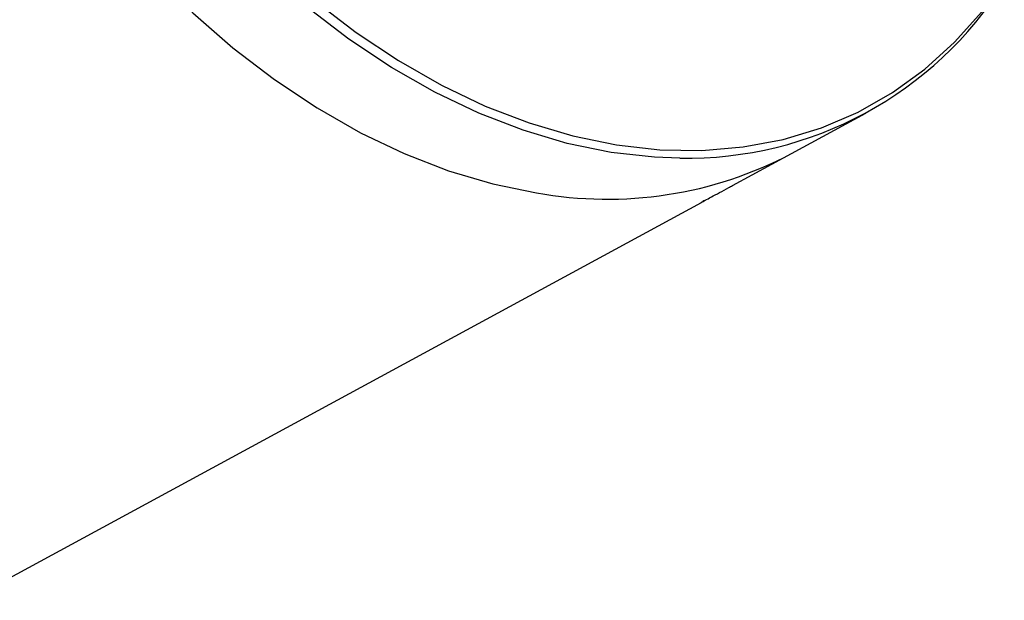
# Model space of a CAD drawing. Units: millimetres. Extents: x 14.65 to 22.44, y 2.08 to 10.58.
# Drawn here: x 20.03 to 20.1, y 7.46 to 7.51 of the extents above; entities that cross this region are included whole.
import ezdxf

# ---------------------------------------------------------------- set-up
doc = ezdxf.new("R2010")
doc.units = ezdxf.units.MM

msp = doc.modelspace()

# ---------------------------------------------------------------- linework, layer by layer
at = {"color": 7, "linetype": 'Continuous', "lineweight": 25}
for p, q in [((20.08765391129987, 7.495931274946713), (20.09357831501188, 7.499147963537723)), ((20.08296846521307, 7.493387285423978), (20.08765391129987, 7.495931274946713)), ((19.68025018501703, 7.27473688886252), (20.08051244459239, 7.492053775100686))]:
    msp.add_line(p, q, dxfattribs=at)
at = {"color": 7, "linetype": 'Continuous', "lineweight": 25, "flags": 128}
for points in [[(20.07332787669998, 7.496033471549197), (20.06983660021478, 7.496748617295253), (20.0663235730085, 7.497788205927435), (20.06281045406172, 7.49914582803612), (20.0593189029214, 7.50081311342953), (20.05587044616095, 7.502779782738799), (20.05248634466329, 7.505033710793668), (20.04918746253952, 7.50756100137815), (20.04599413849496, 7.510346072905378), (20.04292606043396, 7.513371754483302), (20.04000214407802, 7.516619391778789), (20.03724041634405, 7.520068962028006), (20.03465790420182, 7.523699197483239), (20.03227052969714, 7.527487716535774), (20.03009301178827, 7.53141116170579), (20.02813877559674, 7.535445343649172), (20.02641986963886, 7.539565390292722), (20.02494689154105, 7.543745900178834)], [(20.02416860807625, 7.52819447311478), (20.02634612598513, 7.524271027944735), (20.02873350048981, 7.520482508892229), (20.03131601263203, 7.516852273436967), (20.034077740366, 7.513402703187779), (20.03700165672194, 7.510155065892263), (20.04006973478295, 7.507129384314368), (20.04326305882751, 7.50434431278714), (20.04656194095128, 7.501817022202658), (20.04994604244894, 7.499563094147788), (20.05339449920939, 7.49759642483852), (20.0568860503497, 7.495929139445082), (20.06039916929649, 7.494571517336425), (20.06391219650277, 7.493531928704243), (20.06740347298796, 7.492816782958187)], [(20.02416862117798, 7.528194447881333), (20.02634614046042, 7.524271003490298), (20.02873351624908, 7.520482485367552), (20.03131602957842, 7.516852250987114), (20.03407775839514, 7.513402681951106), (20.03700167572219, 7.510155045999738), (20.04006975463767, 7.50712936588863), (20.04326307941415, 7.504344295941763), (20.04656196214296, 7.501817007041524), (20.04994606411492, 7.499563080764375), (20.05339452121598, 7.497596413315335), (20.05688607256138, 7.495929129853209), (20.06039919157615, 7.494571509734925), (20.06391221871331, 7.49353192314004), (20.06740349499228, 7.492816779465556)], [(20.04977051114565, 7.508080805658835), (20.05304877381946, 7.505569311741198), (20.05641172320884, 7.503329471718331), (20.05983862561243, 7.50137509494877), (20.06330835303766, 7.499718230815205), (20.06679951346086, 7.498369094435986), (20.07029058271701, 7.497336003685518), (20.07376003720356, 7.496625327911829), (20.07718648657988, 7.496241448667405), (20.080548805646, 7.496186732695378), (20.08382626458661, 7.496461517337963), (20.08699865677795, 7.497064108456442), (20.09004642336686, 7.497990790876173), (20.09295077385877, 7.499235851291928), (20.09569380196763, 7.500791613492197), (20.09825859601233, 7.502648485685654), (20.10062934318512, 7.504795019637783), (20.10279142704121, 7.507217981252978)], [(20.07878010701029, 7.495574570378267), (20.07677587758326, 7.495647177800578), (20.07332787669998, 7.496033471549197)]]:
    msp.add_lwpolyline(points, dxfattribs=at)
at = {"color": 7, "linetype": 'Continuous', "lineweight": 25}
for centre, radius, start, end in [((20.07934961207957, 7.525351488960411), 0.02978236418205406, 268.9043104300935, 327.9029759343814), ((20.07303964047628, 7.523561859331068), 0.03125741680194744, 259.6119171888455, 297.8751001978126), ((20.07303964232892, 7.523561852626869), 0.03125741000940319, 259.6119524592073, 297.8751029504954)]:
    msp.add_arc(centre, radius, start, end, dxfattribs=at)
msp.add_open_spline([(20.08079444281088, 7.492215396253528), (20.08076410137687, 7.492197590659885), (20.08058692698251, 7.49209361748305), (20.08046845281456, 7.492029231906145), (20.08048925588218, 7.492044526358228), (20.08077299403067, 7.492204892833485), (20.08126938308146, 7.492475395721982), (20.08192580394143, 7.492827560767665), (20.08252868118802, 7.493148544043407), (20.08286918973317, 7.493334261311702), (20.08296799459231, 7.493388150615743)], degree=3, knots=[0, 0, 0, 0, 0.03125143680622198, 0.1824882242866706, 0.3336236988326974, 0.4846590063299505, 0.6357515780064326, 0.7869695680050347, 0.9381852757680602, 1, 1, 1, 1], dxfattribs=at)

doc.saveas('drawing.dxf')
